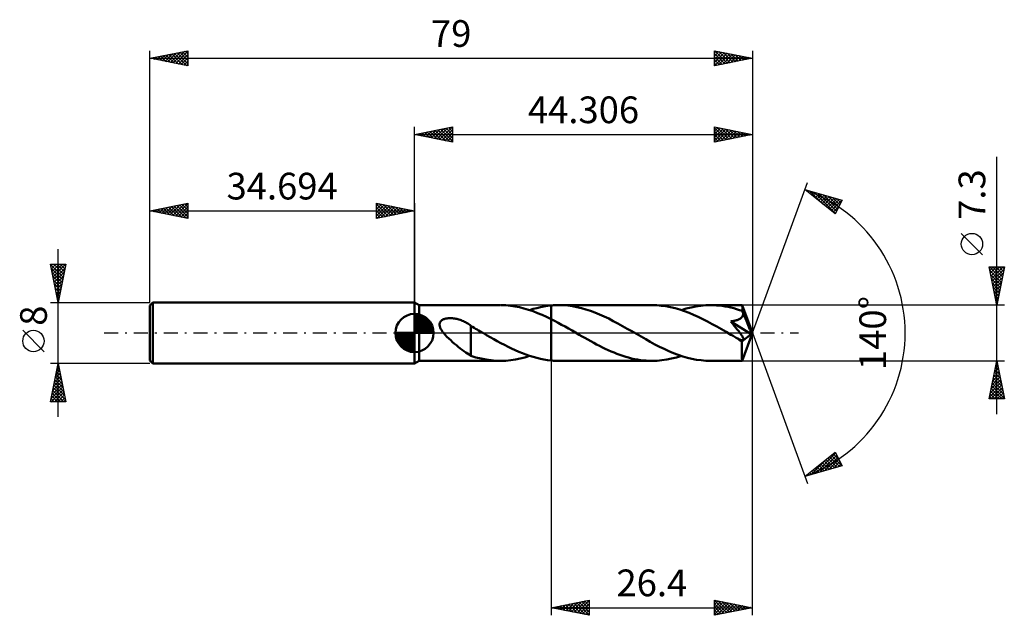
# Model space of a CAD drawing. Units: millimetres. Extents: x -52 to 77, y -37 to 41.
import ezdxf
from ezdxf.enums import TextEntityAlignment as Align

# ---------------------------------------------------------------- set-up
doc = ezdxf.new("R2010")
doc.units = ezdxf.units.MM
doc.header["$LTSCALE"] = 4.6
doc.linetypes.add('LONGDASH_DASH', pattern=[0.85, 0.4, -0.2, 0.05, -0.2])
for name, color, linetype in [('1', 4, 'CONTINUOUS'), ('2', 7, 'CONTINUOUS'), ('4', 2, 'LONGDASH_DASH'), ('CUT', 1, 'CONTINUOUS'), ('NOCUT', 7, 'CONTINUOUS'), ('SK1', 4, 'CONTINUOUS'), ('SK2', 7, 'CONTINUOUS'), ('SK4', 2, 'LONGDASH_DASH')]:
    doc.layers.add(name, color=color, linetype=linetype)
doc.styles.get("Standard").update_dxf_attribs({"font": 'Monospac821 BT'})

msp = doc.modelspace()

# ---------------------------------------------------------------- linework, layer by layer
at = {"layer": '1', "color": 4, "linetype": 'CONTINUOUS', "lineweight": 50}
for p, q in [((0.61, 3.65), (0, 4)), ((0, -4), (0, 4)), ((0.61, 3.65), (11.26, 3.65)), ((0.61, -3.65), (0.61, 3.65)), ((11.97, 3.63), (11.38, 3.65)), ((12.57, 3.57), (11.97, 3.63)), ((13.16, 3.49), (12.57, 3.57)), ((13.76, 3.37), (13.16, 3.49)), ((14.35, 3.22), (13.76, 3.37)), ((14.94, 3.05), (14.35, 3.22)), ((15.54, 2.85), (14.94, 3.05)), ((15.09, 3), (15.56, 3.15)), ((16.14, 2.62), (15.54, 2.85)), ((15.56, 3.15), (16.03, 3.27)), ((16.03, 3.27), (16.5, 3.39)), ((16.73, 2.37), (16.14, 2.62)), ((16.5, 3.39), (16.97, 3.48)), ((16.97, 3.48), (17.44, 3.55)), ((17.44, 3.55), (17.91, 3.6)), ((17.91, 3.6), (18.05, 3.62)), ((17.91, 3.6), (17.91, 3.6)), ((17.91, 3.6), (17.91, 3.6)), ((17.91, 3.6), (17.91, 3.6)), ((17.91, 3.6), (17.91, 3.6)), ((17.91, 3.6), (17.91, 3.6)), ((17.91, -3.6), (17.91, 3.6)), ((18.05, 3.62), (18.2, 3.63)), ((18.2, 3.63), (18.35, 3.64)), ((18.35, 3.64), (18.49, 3.64)), ((18.49, 3.64), (18.64, 3.65)), ((18.64, 3.65), (18.78, 3.65)), ((18.78, 3.65), (18.93, 3.65)), ((19.52, 3.64), (18.93, 3.65)), ((31.14, 3.65), (18.93, 3.65)), ((20.1, 3.59), (19.52, 3.64)), ((20.69, 3.51), (20.1, 3.59)), ((21.29, 3.4), (20.69, 3.51)), ((21.88, 3.26), (21.29, 3.4)), ((22.46, 3.1), (21.88, 3.26)), ((23.05, 2.9), (22.46, 3.1)), ((23.63, 2.68), (23.05, 2.9)), ((24.24, 2.44), (23.63, 2.68)), ((31.75, 3.63), (31.14, 3.65)), ((32.35, 3.58), (31.75, 3.63)), ((32.96, 3.5), (32.35, 3.58)), ((33.56, 3.39), (32.96, 3.5)), ((34.15, 3.24), (33.56, 3.39)), ((34.76, 3.07), (34.15, 3.24)), ((35.37, 2.87), (34.76, 3.07)), ((34.98, 3), (35.62, 3.2)), ((35.98, 2.64), (35.37, 2.87)), ((35.62, 3.2), (36.26, 3.36)), ((36.58, 2.38), (35.98, 2.64)), ((36.26, 3.36), (36.89, 3.48)), ((36.89, 3.48), (37.53, 3.58)), ((37.53, 3.58), (38.17, 3.63)), ((38.17, 3.63), (38.81, 3.65)), ((39.19, 3.64), (38.81, 3.65)), ((42.94, 3.65), (38.81, 3.65)), ((39.57, 3.62), (39.19, 3.64)), ((39.95, 3.59), (39.57, 3.62)), ((40.33, 3.54), (39.95, 3.59)), ((40.72, 3.49), (40.33, 3.54)), ((41.1, 3.42), (40.72, 3.49)), ((41.47, 3.33), (41.1, 3.42)), ((41.85, 3.24), (41.47, 3.33)), ((42.22, 3.13), (41.85, 3.24)), ((42.6, 3.01), (42.22, 3.13)), ((42.98, 2.89), (42.6, 3.01)), ((42.95, 3.65), (42.94, 3.65)), ((42.94, 3.65), (42.94, 3.65)), ((42.95, 3.62), (42.95, 3.65)), ((44.31, 0), (42.95, 3.65)), ((42.95, 3.65), (42.95, 3.65)), ((42.95, 3.65), (42.95, 3.65)), ((42.95, 3.65), (42.95, 3.65)), ((42.95, 3.65), (42.95, 3.65)), ((42.96, 3.58), (42.95, 3.62)), ((42.96, 3.52), (42.96, 3.58)), ((42.97, 3.44), (42.96, 3.52)), ((42.97, 3.35), (42.97, 3.44)), ((42.98, 3.24), (42.97, 3.35)), ((44.31, 0), (42.98, 3.24)), ((42.98, 2.89), (42.98, 3.24)), ((42.98, 2.88), (42.98, 2.89)), ((42.99, 2.87), (42.98, 2.88)), ((42.99, 2.86), (42.99, 2.87)), ((42.99, 2.85), (42.99, 2.86)), ((43, 2.84), (42.99, 2.85)), ((43, 2.83), (43, 2.84)), ((43.01, 2.82), (43, 2.83)), ((43.03, 2.74), (43.01, 2.82)), ((43.51, 1.59), (43.01, 2.82)), ((43.05, 2.66), (43.03, 2.74)), ((43.06, 2.58), (43.05, 2.66)), ((3.29, 1.22), (3.31, 1.31)), ((3.31, 1.31), (3.34, 1.39)), ((3.34, 1.39), (3.39, 1.47)), ((3.39, 1.47), (3.44, 1.54)), ((3.44, 1.54), (3.5, 1.6)), ((3.5, 1.6), (3.57, 1.66)), ((3.57, 1.66), (3.65, 1.71)), ((3.65, 1.71), (3.73, 1.76)), ((3.73, 1.76), (3.82, 1.8)), ((3.82, 1.8), (3.9, 1.83)), ((3.9, 1.83), (3.99, 1.86)), ((3.99, 1.86), (4.09, 1.88)), ((4.09, 1.88), (4.19, 1.9)), ((4.19, 1.9), (4.29, 1.92)), ((4.29, 1.92), (4.4, 1.93)), ((4.4, 1.93), (4.51, 1.94)), ((4.51, 1.94), (4.63, 1.95)), ((4.75, 1.95), (4.63, 1.95)), ((4.87, 1.94), (4.75, 1.95)), ((5, 1.93), (4.87, 1.94)), ((5.13, 1.92), (5, 1.93)), ((5.27, 1.9), (5.13, 1.92)), ((5.4, 1.87), (5.27, 1.9)), ((5.54, 1.84), (5.4, 1.87)), ((5.69, 1.81), (5.54, 1.84)), ((5.83, 1.77), (5.69, 1.81)), ((5.98, 1.72), (5.83, 1.77)), ((6.12, 1.66), (5.98, 1.72)), ((6.26, 1.61), (6.12, 1.66)), ((6.41, 1.54), (6.26, 1.61)), ((6.55, 1.48), (6.41, 1.54)), ((6.69, 1.4), (6.55, 1.48)), ((6.83, 1.33), (6.69, 1.4)), ((6.97, 1.24), (6.83, 1.33)), ((17.31, 2.1), (16.73, 2.37)), ((17.91, 1.82), (17.31, 2.1)), ((18.37, 1.58), (17.91, 1.82)), ((17.91, 1.82), (17.91, 1.82)), ((17.91, 1.82), (17.91, 1.82)), ((17.91, 1.82), (17.91, 1.82)), ((17.91, 1.82), (17.91, 1.82)), ((17.91, 1.82), (17.91, 1.82)), ((17.91, 1.82), (17.91, 1.82)), ((17.91, -3.6), (17.91, 1.82)), ((18.83, 1.34), (18.37, 1.58)), ((19.28, 1.09), (18.83, 1.34)), ((24.84, 2.17), (24.24, 2.44)), ((25.45, 1.88), (24.84, 2.17)), ((26.06, 1.57), (25.45, 1.88)), ((26.67, 1.24), (26.06, 1.57)), ((37.19, 2.11), (36.58, 2.38)), ((37.8, 1.81), (37.19, 2.11)), ((38.41, 1.5), (37.8, 1.81)), ((39.02, 1.17), (38.41, 1.5)), ((41.45, 1.52), (41.55, 1.53)), ((41.54, 1.41), (41.45, 1.52)), ((44.12, -0.15), (41.45, 1.52)), ((41.64, 1.29), (41.54, 1.41)), ((41.55, 1.53), (41.65, 1.55)), ((41.73, 1.18), (41.64, 1.29)), ((41.65, 1.55), (41.75, 1.56)), ((41.75, 1.56), (41.85, 1.58)), ((41.85, 1.58), (41.95, 1.6)), ((41.95, 1.6), (42.04, 1.62)), ((42.04, 1.62), (42.13, 1.65)), ((42.13, 1.65), (42.22, 1.67)), ((42.22, 1.67), (42.31, 1.7)), ((42.31, 1.7), (42.4, 1.73)), ((42.4, 1.73), (42.48, 1.77)), ((42.48, 1.77), (42.56, 1.8)), ((42.56, 1.8), (42.64, 1.85)), ((42.64, 1.85), (42.72, 1.89)), ((42.72, 1.89), (42.78, 1.94)), ((42.78, 1.94), (42.85, 2)), ((42.85, 2), (42.91, 2.06)), ((42.91, 2.06), (42.95, 2.12)), ((42.95, 2.12), (42.99, 2.19)), ((42.99, 2.19), (43.03, 2.27)), ((43.03, 2.27), (43.05, 2.34)), ((43.05, 2.34), (43.06, 2.42)), ((43.06, 2.5), (43.06, 2.58)), ((43.06, 2.42), (43.06, 2.5)), ((43.74, 1.02), (43.51, 1.59)), ((3.28, 1.13), (3.29, 1.22)), ((3.29, 1.04), (3.28, 1.13)), ((3.3, 0.95), (3.29, 1.04)), ((3.32, 0.86), (3.3, 0.95)), ((3.35, 0.77), (3.32, 0.86)), ((3.38, 0.68), (3.35, 0.77)), ((3.42, 0.59), (3.38, 0.68)), ((3.47, 0.5), (3.42, 0.59)), ((3.52, 0.42), (3.47, 0.5)), ((3.57, 0.34), (3.52, 0.42)), ((3.63, 0.26), (3.57, 0.34)), ((3.69, 0.17), (3.63, 0.26)), ((3.75, 0.09), (3.69, 0.17)), ((3.82, 0), (3.75, 0.09)), ((4.03, -0.24), (3.82, 0)), ((7.11, 1.15), (6.97, 1.24)), ((7.25, 1.06), (7.11, 1.15)), ((7.39, 0.96), (7.25, 1.06)), ((7.39, -1.01), (7.39, 0.96)), ((7.59, 0.8), (7.39, 0.91)), ((7.8, 0.68), (7.59, 0.8)), ((8, 0.56), (7.8, 0.68)), ((8.2, 0.45), (8, 0.56)), ((8.41, 0.33), (8.2, 0.45)), ((8.61, 0.21), (8.41, 0.33)), ((8.67, 0.18), (8.61, 0.21)), ((8.73, 0.14), (8.67, 0.18)), ((8.8, 0.11), (8.73, 0.14)), ((8.86, 0.07), (8.8, 0.11)), ((8.92, 0.04), (8.86, 0.07)), ((8.98, 0), (8.92, 0.04)), ((9.45, -0.27), (8.98, 0)), ((19.74, 0.84), (19.28, 1.09)), ((20.2, 0.58), (19.74, 0.84)), ((20.66, 0.31), (20.2, 0.58)), ((21.12, 0.05), (20.66, 0.31)), ((21.58, -0.22), (21.12, 0.05)), ((27.28, 0.91), (26.67, 1.24)), ((27.89, 0.56), (27.28, 0.91)), ((28.49, 0.22), (27.89, 0.56)), ((29.1, -0.13), (28.49, 0.22)), ((39.63, 0.83), (39.02, 1.17)), ((40.24, 0.49), (39.63, 0.83)), ((40.85, 0.14), (40.24, 0.49)), ((41.46, -0.22), (40.85, 0.14)), ((41.82, 1.07), (41.73, 1.18)), ((41.91, 0.96), (41.82, 1.07)), ((42, 0.85), (41.91, 0.96)), ((42.09, 0.74), (42, 0.85)), ((42.18, 0.63), (42.09, 0.74)), ((42.27, 0.52), (42.18, 0.63)), ((42.35, 0.42), (42.27, 0.52)), ((42.43, 0.31), (42.35, 0.42)), ((42.5, 0.22), (42.43, 0.31)), ((42.58, 0.12), (42.5, 0.22)), ((42.65, 0.03), (42.58, 0.12)), ((42.71, -0.06), (42.65, 0.03)), ((42.95, -3.65), (44.31, 0)), ((43.88, 0.69), (43.74, 1.02)), ((43.96, 0.47), (43.88, 0.69)), ((44.02, 0.31), (43.96, 0.47)), ((44.05, 0.18), (44.02, 0.31)), ((44.08, 0.08), (44.05, 0.18)), ((44.08, 0.04), (44.07, 0.08)), ((44.31, 0), (44.07, 0.08)), ((44.08, 0.08), (44.07, 0.08)), ((44.31, 0), (44.08, 0.08)), ((44.09, 0.01), (44.08, 0.04)), ((44.1, -0.03), (44.09, 0.01)), ((4.26, -0.49), (4.03, -0.24)), ((4.5, -0.72), (4.26, -0.49)), ((4.75, -0.95), (4.5, -0.72)), ((5, -1.18), (4.75, -0.95)), ((5.24, -1.4), (5, -1.18)), ((7.39, -1), (7.39, -1)), ((7.39, -1.01), (7.39, -1)), ((7.39, -1), (7.39, -1)), ((7.39, -2.98), (7.39, -1)), ((7.39, -1.01), (7.39, -1.01)), ((7.39, -1.01), (7.39, -1.01)), ((7.39, -1.01), (7.39, -1.01)), ((9.92, -0.54), (9.45, -0.27)), ((10.39, -0.8), (9.92, -0.54)), ((10.85, -1.06), (10.39, -0.8)), ((11.32, -1.32), (10.85, -1.06)), ((21.96, -0.44), (21.58, -0.22)), ((22.34, -0.65), (21.96, -0.44)), ((22.72, -0.87), (22.34, -0.65)), ((23.1, -1.08), (22.72, -0.87)), ((23.49, -1.29), (23.1, -1.08)), ((23.87, -1.49), (23.49, -1.29)), ((29.71, -0.48), (29.1, -0.13)), ((30.31, -0.83), (29.71, -0.48)), ((30.91, -1.16), (30.31, -0.83)), ((31.52, -1.49), (30.91, -1.16)), ((41.61, -0.3), (41.46, -0.22)), ((41.75, -0.38), (41.61, -0.3)), ((41.89, -0.46), (41.75, -0.38)), ((42.03, -0.54), (41.89, -0.46)), ((42.18, -0.63), (42.03, -0.54)), ((42.32, -0.71), (42.18, -0.63)), ((42.39, -0.74), (42.32, -0.71)), ((42.46, -0.78), (42.39, -0.74)), ((42.53, -0.81), (42.46, -0.78)), ((42.59, -0.84), (42.53, -0.81)), ((42.66, -0.87), (42.59, -0.84)), ((42.72, -0.89), (42.66, -0.87)), ((42.77, -0.15), (42.71, -0.06)), ((42.79, -0.92), (42.72, -0.89)), ((42.83, -0.23), (42.77, -0.15)), ((42.85, -0.93), (42.79, -0.92)), ((42.88, -0.3), (42.83, -0.23)), ((42.91, -0.95), (42.85, -0.93)), ((42.93, -0.38), (42.88, -0.3)), ((42.91, -1.13), (44.12, -0.15)), ((42.96, -0.96), (42.91, -0.95)), ((42.91, -1.35), (42.91, -1.13)), ((42.97, -0.44), (42.93, -0.38)), ((43.02, -0.96), (42.96, -0.96)), ((43.01, -0.51), (42.97, -0.44)), ((43.04, -0.57), (43.01, -0.51)), ((43.02, -0.96), (43.06, -0.95)), ((43.07, -0.62), (43.04, -0.57)), ((43.06, -0.95), (43.1, -0.94)), ((43.09, -0.68), (43.07, -0.62)), ((43.11, -0.73), (43.09, -0.68)), ((43.1, -0.94), (43.12, -0.91)), ((43.13, -0.79), (43.11, -0.73)), ((43.12, -0.91), (43.13, -0.88)), ((43.14, -0.83), (43.13, -0.79)), ((43.13, -0.88), (43.14, -0.83)), ((44.11, -0.06), (44.1, -0.03)), ((44.11, -0.09), (44.11, -0.06)), ((44.11, -0.12), (44.11, -0.09)), ((44.12, -0.15), (44.11, -0.12)), ((5.49, -1.61), (5.24, -1.4)), ((5.74, -1.82), (5.49, -1.61)), ((5.99, -2.02), (5.74, -1.82)), ((6.23, -2.21), (5.99, -2.02)), ((6.47, -2.39), (6.23, -2.21)), ((6.71, -2.55), (6.47, -2.39)), ((6.94, -2.7), (6.71, -2.55)), ((11.79, -1.57), (11.32, -1.32)), ((12.26, -1.81), (11.79, -1.57)), ((12.73, -2.04), (12.26, -1.81)), ((13.2, -2.26), (12.73, -2.04)), ((13.67, -2.46), (13.2, -2.26)), ((14.14, -2.66), (13.67, -2.46)), ((24.25, -1.69), (23.87, -1.49)), ((24.63, -1.88), (24.25, -1.69)), ((25.01, -2.07), (24.63, -1.88)), ((25.39, -2.24), (25.01, -2.07)), ((25.77, -2.41), (25.39, -2.24)), ((26.15, -2.57), (25.77, -2.41)), ((26.53, -2.72), (26.15, -2.57)), ((32.13, -1.8), (31.52, -1.49)), ((32.74, -2.09), (32.13, -1.8)), ((33.34, -2.37), (32.74, -2.09)), ((33.95, -2.63), (33.34, -2.37)), ((42.9, -1.57), (42.91, -1.35)), ((42.9, -1.78), (42.9, -1.57)), ((42.91, -1.98), (42.9, -1.78)), ((42.91, -2.18), (42.91, -1.98)), ((42.91, -2.37), (42.91, -2.18)), ((42.91, -2.55), (42.91, -2.37)), ((42.91, -2.72), (42.91, -2.55)), ((0, -4), (0.61, -3.65)), ((0.61, -3.65), (11.26, -3.65)), ((7.16, -2.84), (6.94, -2.7)), ((7.39, -2.96), (7.16, -2.84)), ((8.06, -3.19), (7.39, -2.98)), ((8.73, -3.36), (8.06, -3.19)), ((9.39, -3.49), (8.73, -3.36)), ((10.05, -3.58), (9.39, -3.49)), ((10.71, -3.64), (10.05, -3.58)), ((11.37, -3.65), (10.71, -3.64)), ((11.37, -3.65), (11.99, -3.63)), ((11.99, -3.63), (12.61, -3.57)), ((12.61, -3.57), (13.23, -3.47)), ((13.23, -3.47), (13.85, -3.35)), ((13.85, -3.35), (14.47, -3.19)), ((14.61, -2.84), (14.14, -2.66)), ((14.47, -3.19), (15.09, -3)), ((15.08, -3), (14.61, -2.84)), ((15.55, -3.14), (15.08, -3)), ((16.02, -3.27), (15.55, -3.14)), ((16.5, -3.38), (16.02, -3.27)), ((16.97, -3.48), (16.5, -3.38)), ((17.43, -3.55), (16.97, -3.48)), ((17.91, -3.6), (17.43, -3.55)), ((17.91, -3.6), (17.91, -3.6)), ((17.91, -3.6), (17.91, -3.6)), ((17.91, -3.6), (17.91, -3.6)), ((17.91, -3.6), (17.91, -3.6)), ((17.91, -3.6), (17.91, -3.6)), ((18.05, -3.62), (17.91, -3.6)), ((18.2, -3.63), (18.05, -3.62)), ((18.34, -3.64), (18.2, -3.63)), ((18.49, -3.64), (18.34, -3.64)), ((18.64, -3.65), (18.49, -3.64)), ((18.78, -3.65), (18.64, -3.65)), ((18.93, -3.65), (18.78, -3.65)), ((18.93, -3.65), (31.14, -3.65)), ((26.91, -2.86), (26.53, -2.72)), ((27.3, -3), (26.91, -2.86)), ((27.69, -3.12), (27.3, -3)), ((28.07, -3.23), (27.69, -3.12)), ((28.45, -3.33), (28.07, -3.23)), ((28.83, -3.41), (28.45, -3.33)), ((29.22, -3.48), (28.83, -3.41)), ((29.61, -3.54), (29.22, -3.48)), ((29.99, -3.59), (29.61, -3.54)), ((30.38, -3.62), (29.99, -3.59)), ((30.76, -3.64), (30.38, -3.62)), ((31.14, -3.65), (30.76, -3.64)), ((31.14, -3.65), (31.79, -3.63)), ((31.79, -3.63), (32.43, -3.58)), ((32.43, -3.58), (33.07, -3.48)), ((33.07, -3.48), (33.7, -3.36)), ((33.7, -3.36), (34.34, -3.19)), ((34.55, -2.86), (33.95, -2.63)), ((34.34, -3.19), (34.98, -3)), ((35.16, -3.06), (34.55, -2.86)), ((35.77, -3.24), (35.16, -3.06)), ((36.37, -3.38), (35.77, -3.24)), ((36.98, -3.5), (36.37, -3.38)), ((37.59, -3.58), (36.98, -3.5)), ((38.2, -3.63), (37.59, -3.58)), ((38.81, -3.65), (38.2, -3.63)), ((38.81, -3.65), (42.94, -3.65)), ((42.91, -2.88), (42.91, -2.72)), ((42.91, -3.02), (42.91, -2.88)), ((42.92, -3.15), (42.91, -3.02)), ((42.92, -3.27), (42.92, -3.15)), ((42.92, -3.37), (42.92, -3.27)), ((42.93, -3.45), (42.92, -3.37)), ((42.93, -3.52), (42.93, -3.45)), ((42.93, -3.58), (42.93, -3.52)), ((42.94, -3.62), (42.93, -3.58)), ((42.94, -3.64), (42.94, -3.62)), ((42.94, -3.65), (42.94, -3.64)), ((42.94, -3.65), (42.94, -3.65)), ((42.94, -3.65), (42.95, -3.65)), ((42.95, -3.65), (42.95, -3.65)), ((42.95, -3.65), (42.95, -3.65)), ((42.95, -3.65), (42.95, -3.65)), ((42.95, -3.65), (42.95, -3.65))]:
    msp.add_line(p, q, dxfattribs=at)
msp.add_ellipse((44.31, 0), major_axis=(-5.16, 3.36), ratio=0.278612, start_param=1.361395, end_param=1.479759, dxfattribs=at)
at = {"layer": '2', "color": 7, "linetype": 'CONTINUOUS', "lineweight": 25}
for p, q in [((0, 4), (0, 27)), ((0, 26), (5, 27)), ((0, 26), (44.31, 26)), ((5, 25), (0, 26)), ((0.1, 25.98), (0.15, 26.03)), ((0.25, 26.05), (0.38, 25.92)), ((0.45, 25.91), (0.68, 26.14)), ((0.61, 26.12), (0.91, 25.82)), ((0.81, 25.84), (1.21, 26.24)), ((0.96, 26.19), (1.44, 25.71)), ((1.16, 25.77), (1.74, 26.35)), ((1.31, 26.26), (1.97, 25.61)), ((1.51, 25.7), (2.27, 26.45)), ((1.67, 26.33), (2.5, 25.5)), ((1.87, 25.63), (2.8, 26.56)), ((2.02, 26.4), (3.03, 25.39)), ((2.22, 25.56), (3.33, 26.67)), ((2.37, 26.47), (3.56, 25.29)), ((2.57, 25.49), (3.86, 26.77)), ((2.73, 26.55), (4.09, 25.18)), ((2.93, 25.41), (4.39, 26.88)), ((3.08, 26.62), (4.62, 25.08)), ((3.28, 25.34), (4.92, 26.98)), ((3.44, 26.69), (5, 25.12)), ((3.64, 25.27), (5, 26.64)), ((3.79, 26.76), (5, 25.55)), ((3.99, 25.2), (5, 26.21)), ((4.14, 26.83), (5, 25.97)), ((4.5, 26.9), (5, 26.4)), ((4.85, 26.97), (5, 26.82)), ((5, 27), (5, 25)), ((39.31, 25), (39.31, 27)), ((39.31, 27), (44.31, 26)), ((39.31, 26.89), (39.39, 26.98)), ((39.31, 26.47), (39.75, 26.91)), ((39.31, 26.88), (40.87, 25.31)), ((39.31, 26.05), (40.1, 26.84)), ((39.31, 25.62), (40.46, 26.77)), ((39.31, 25.2), (40.81, 26.7)), ((39.31, 26.45), (40.52, 25.24)), ((39.31, 26.03), (40.16, 25.17)), ((44.31, 26), (39.31, 25)), ((39.59, 25.06), (41.16, 26.63)), ((39.69, 26.92), (41.23, 25.38)), ((40.12, 25.16), (41.52, 26.56)), ((40.22, 26.82), (41.58, 25.45)), ((40.65, 25.27), (41.87, 26.49)), ((40.75, 26.71), (41.93, 25.53)), ((41.18, 25.38), (42.22, 26.42)), ((41.28, 26.61), (42.29, 25.6)), ((41.71, 25.48), (42.58, 26.35)), ((41.81, 26.5), (42.64, 25.67)), ((42.24, 25.59), (42.93, 26.28)), ((42.34, 26.39), (42.99, 25.74)), ((42.77, 25.69), (43.28, 26.2)), ((42.87, 26.29), (43.35, 25.81)), ((43.3, 25.8), (43.64, 26.13)), ((43.4, 26.18), (43.7, 25.88)), ((43.83, 25.91), (43.99, 26.06)), ((43.93, 26.08), (44.05, 25.95)), ((44.31, 27), (44.31, 0)), ((4.34, 25.13), (5, 25.79)), ((4.7, 25.06), (5, 25.36)), ((39.31, 25.61), (39.81, 25.1)), ((39.31, 25.18), (39.46, 25.03)), ((76.31, -10.65), (76.31, 23.07)), ((44.31, 0), (51.49, 19.73)), ((51.15, 18.79), (56.05, 17.4)), ((55.14, 15.62), (51.15, 18.79)), ((51.23, 18.77), (51.46, 18.55)), ((51.32, 18.66), (51.38, 18.73)), ((51.55, 18.47), (51.71, 18.63)), ((51.79, 18.28), (52.04, 18.54)), ((51.83, 18.6), (53.53, 16.9)), ((52.02, 18.1), (52.37, 18.44)), ((52.26, 17.91), (52.7, 18.35)), ((52.42, 18.43), (55.17, 15.68)), ((52.5, 17.72), (53.03, 18.26)), ((52.73, 17.53), (53.37, 18.16)), ((52.97, 17.34), (53.7, 18.07)), ((53.01, 18.26), (55.31, 15.96)), ((53.61, 18.09), (55.46, 16.24)), ((53.21, 17.16), (54.03, 17.98)), ((53.44, 16.97), (54.36, 17.88)), ((53.68, 16.78), (54.69, 17.79)), ((53.92, 16.59), (55.02, 17.69)), ((54.15, 16.4), (55.35, 17.6)), ((54.2, 17.93), (55.6, 16.52)), ((54.39, 16.22), (55.68, 17.51)), ((54.62, 16.03), (56.01, 17.41)), ((54.79, 17.76), (55.75, 16.8)), ((56.05, 17.4), (55.14, 15.62)), ((55.38, 17.59), (55.89, 17.08)), ((55.98, 17.42), (56.03, 17.36)), ((54.86, 15.84), (55.66, 16.64)), ((55.1, 15.65), (55.21, 15.77)), ((74.46, 10.26), (71.66, 13.06)), ((76.31, 3.65), (75.31, 8.65)), ((75.31, 8.65), (77.31, 8.65)), ((75.33, 8.52), (75.46, 8.65)), ((75.35, 8.65), (76.98, 7.02)), ((75.4, 8.17), (75.88, 8.65)), ((75.4, 8.18), (76.91, 6.67)), ((75.47, 7.82), (76.3, 8.65)), ((75.54, 7.46), (76.73, 8.65)), ((75.61, 7.11), (77.15, 8.65)), ((75.68, 6.76), (77.24, 8.31)), ((75.76, 6.4), (77.13, 7.78)), ((75.78, 8.65), (77.05, 7.38)), ((76.2, 8.65), (77.12, 7.73)), ((77.31, 8.65), (76.31, 3.65)), ((76.63, 8.65), (77.19, 8.08)), ((77.05, 8.65), (77.26, 8.44)), ((75.51, 7.65), (76.84, 6.32)), ((75.61, 7.12), (76.77, 5.96)), ((75.72, 6.59), (76.7, 5.61)), ((75.83, 6.05), (77.03, 7.25)), ((75.9, 5.7), (76.92, 6.72)), ((75.82, 6.06), (76.63, 5.26)), ((75.93, 5.53), (76.56, 4.9)), ((75.97, 5.34), (76.81, 6.19)), ((76.04, 4.99), (76.71, 5.66)), ((76.04, 5), (76.49, 4.55)), ((76.11, 4.64), (76.6, 5.13)), ((76.14, 4.47), (76.42, 4.2)), ((76.18, 4.28), (76.5, 4.6)), ((76.25, 3.93), (76.39, 4.07)), ((76.25, 3.94), (76.34, 3.84)), ((77.31, 3.65), (42.98, 3.65)), ((44.31, -37), (44.31, 0)), ((44.31, 0), (51.49, -19.73)), ((17.91, -3.65), (17.91, -37)), ((42.98, -3.65), (77.31, -3.65)), ((75.31, -8.65), (76.31, -3.65)), ((76.29, -3.74), (76.33, -3.78)), ((76.31, -3.65), (77.31, -8.65)), ((75.88, -5.77), (76.59, -5.06)), ((75.99, -5.24), (76.52, -4.71)), ((76.01, -5.15), (76.76, -5.9)), ((76.08, -4.8), (76.65, -5.37)), ((76.1, -4.7), (76.45, -4.35)), ((76.15, -4.45), (76.54, -4.84)), ((76.2, -4.17), (76.38, -4)), ((76.22, -4.09), (76.44, -4.31)), ((75.56, -7.36), (76.8, -6.12)), ((75.67, -6.83), (76.73, -5.77)), ((75.78, -6.3), (76.66, -5.41)), ((75.79, -6.21), (77.08, -7.5)), ((75.86, -5.86), (76.97, -6.97)), ((75.93, -5.51), (76.86, -6.44)), ((75.35, -8.42), (76.94, -6.83)), ((75.46, -7.89), (76.87, -6.47)), ((75.51, -7.63), (76.53, -8.65)), ((75.54, -8.65), (77.01, -7.18)), ((75.58, -7.27), (76.96, -8.65)), ((75.65, -6.92), (77.29, -8.56)), ((75.72, -6.57), (77.18, -8.03)), ((75.97, -8.65), (77.08, -7.54)), ((77.31, -8.65), (75.31, -8.65)), ((75.37, -8.34), (75.68, -8.65)), ((75.44, -7.98), (76.11, -8.65)), ((76.39, -8.65), (77.15, -7.89)), ((76.82, -8.65), (77.22, -8.24)), ((77.24, -8.65), (77.3, -8.6)), ((51.15, -18.79), (55.14, -15.62)), ((51.95, -18.57), (53.94, -16.57)), ((52.54, -18.4), (55.2, -15.74)), ((53.13, -18.23), (55.34, -16.02)), ((53.69, -16.77), (54.7, -17.78)), ((53.73, -18.06), (55.49, -16.3)), ((53.92, -16.59), (55.03, -17.69)), ((54.16, -16.4), (55.36, -17.6)), ((54.32, -17.89), (55.63, -16.58)), ((54.39, -16.21), (55.69, -17.5)), ((54.63, -16.02), (56.02, -17.41)), ((54.87, -15.84), (55.65, -16.62)), ((55.1, -15.65), (55.2, -15.74)), ((55.14, -15.62), (56.05, -17.4)), ((56.05, -17.4), (51.15, -18.79)), ((52.27, -17.9), (52.71, -18.35)), ((52.5, -17.71), (53.04, -18.25)), ((52.74, -17.53), (53.37, -18.16)), ((52.98, -17.34), (53.7, -18.07)), ((53.21, -17.15), (54.04, -17.97)), ((53.45, -16.96), (54.37, -17.88)), ((54.91, -17.72), (55.77, -16.86)), ((55.5, -17.55), (55.92, -17.14)), ((51.32, -18.65), (51.39, -18.72)), ((51.35, -18.73), (51.87, -18.22)), ((51.56, -18.47), (51.72, -18.63)), ((51.79, -18.28), (52.05, -18.54)), ((52.03, -18.09), (52.38, -18.44)), ((17.91, -36), (22.91, -35)), ((17.91, -36), (44.31, -36)), ((22.91, -37), (17.91, -36)), ((18.04, -35.97), (18.11, -36.04)), ((18.11, -36.04), (18.22, -35.94)), ((18.4, -35.9), (18.64, -36.15)), ((18.47, -36.11), (18.75, -35.83)), ((18.75, -35.83), (19.17, -36.25)), ((18.82, -36.18), (19.28, -35.73)), ((19.11, -35.76), (19.7, -36.36)), ((19.17, -36.25), (19.81, -35.62)), ((19.46, -35.69), (20.23, -36.47)), ((19.53, -36.32), (20.34, -35.51)), ((19.81, -35.62), (20.77, -36.57)), ((19.88, -36.4), (20.87, -35.41)), ((20.17, -35.55), (21.3, -36.68)), ((20.24, -36.47), (21.4, -35.3)), ((20.52, -35.48), (21.83, -36.78)), ((20.59, -36.54), (21.93, -35.2)), ((20.87, -35.41), (22.36, -36.89)), ((20.94, -36.61), (22.46, -35.09)), ((21.23, -35.34), (22.89, -37)), ((21.3, -36.68), (22.91, -35.07)), ((21.58, -35.27), (22.91, -36.59)), ((21.65, -36.75), (22.91, -35.49)), ((21.93, -35.19), (22.91, -36.17)), ((22, -36.82), (22.91, -35.92)), ((22.29, -35.12), (22.91, -35.74)), ((22.64, -35.05), (22.91, -35.32)), ((22.91, -35), (22.91, -37)), ((39.31, -37), (39.31, -35)), ((39.31, -35), (44.31, -36)), ((39.31, -35.16), (39.44, -35.03)), ((39.31, -35.06), (40.92, -36.68)), ((39.31, -35.59), (39.8, -35.1)), ((39.31, -36.01), (40.15, -35.17)), ((39.31, -36.44), (40.5, -35.24)), ((39.31, -36.86), (40.86, -35.31)), ((39.31, -35.49), (40.57, -36.75)), ((39.31, -35.91), (40.21, -36.82)), ((44.31, -36), (39.31, -37)), ((39.66, -36.93), (41.21, -35.38)), ((39.76, -35.09), (41.27, -36.61)), ((40.19, -36.82), (41.56, -35.45)), ((40.29, -35.2), (41.63, -36.54)), ((40.72, -36.72), (41.92, -35.52)), ((40.82, -35.3), (41.98, -36.47)), ((41.25, -36.61), (42.27, -35.59)), ((41.35, -35.41), (42.33, -36.39)), ((41.78, -36.5), (42.62, -35.66)), ((41.88, -35.51), (42.69, -36.32)), ((42.31, -36.4), (42.98, -35.73)), ((42.41, -35.62), (43.04, -36.25)), ((42.84, -36.29), (43.33, -35.81)), ((42.94, -35.73), (43.39, -36.18)), ((43.37, -36.19), (43.69, -35.88)), ((43.47, -35.83), (43.75, -36.11)), ((43.9, -36.08), (44.04, -35.95)), ((44, -35.94), (44.1, -36.04)), ((22.36, -36.89), (22.91, -36.34)), ((22.71, -36.96), (22.91, -36.77)), ((39.31, -36.34), (39.86, -36.89)), ((39.31, -36.76), (39.51, -36.96))]:
    msp.add_line(p, q, dxfattribs=at)
msp.add_circle((73.06, 11.66), 1.4, dxfattribs=at)
msp.add_arc((44.31, 0), 20, 290, 70, dxfattribs=at)
at = {"layer": '4', "color": 2, "linetype": 'LONGDASH_DASH', "lineweight": 25}
msp.add_line((0, 0), (44.31, 0), dxfattribs=at)
at = {"layer": 'CUT', "color": 1, "linetype": 'CONTINUOUS', "lineweight": 25}
for p, q in [((42.98, 3.65), (17.91, 3.65)), ((17.91, 3.65), (17.91, 0)), ((44.31, 0), (42.98, 3.65)), ((17.91, 0), (44.31, 0))]:
    msp.add_line(p, q, dxfattribs=at)
at = {"layer": 'NOCUT', "color": 7, "linetype": 'CONTINUOUS', "lineweight": 25}
for p, q in [((0.61, 3.65), (0, 4)), ((0, 4), (0, 0)), ((17.91, 3.65), (0.61, 3.65)), ((17.91, 0), (17.91, 3.65)), ((17.91, 3.65), (17.91, 3.65)), ((17.91, 3.65), (17.91, 0)), ((17.91, 3.65), (17.91, 0)), ((0, 0), (17.91, 0))]:
    msp.add_line(p, q, dxfattribs=at)
at = {"layer": 'SK1', "color": 4, "linetype": 'CONTINUOUS', "lineweight": 50}
for p, q in [((-34.29, 4), (-34.69, 3.6)), ((0, 4), (-34.29, 4)), ((-34.29, 4), (-34.29, -4)), ((-34.69, 3.6), (-34.69, -3.6)), ((0, 0), (0, 2.5)), ((0, 2.44), (0.06, 2.5)), ((0, 2.08), (0.39, 2.47)), ((0, 2.44), (2.44, 0)), ((0, 1.73), (0.68, 2.41)), ((0, 1.37), (0.94, 2.32)), ((0, 1.02), (1.18, 2.2)), ((0, 2.08), (2.08, 0)), ((0, 0.67), (1.4, 2.07)), ((0, 0.31), (1.6, 1.92)), ((0, 1.73), (1.73, 0)), ((0, 1.37), (1.37, 0)), ((0.04, 0), (1.79, 1.75)), ((0.31, 2.48), (2.48, 0.31)), ((0.39, 0), (1.95, 1.56)), ((0.75, 0), (2.1, 1.35)), ((0.76, 2.38), (2.38, 0.76)), ((1.49, 2.01), (2.01, 1.49)), ((0, 0), (-2.5, 0)), ((-2.5, -0.06), (-2.44, 0)), ((-2.47, -0.39), (-2.08, 0)), ((-2.41, -0.68), (-1.73, 0)), ((-2.32, -0.94), (-1.37, 0)), ((-2.2, -1.18), (-1.02, 0)), ((-2.16, 0), (0, -2.16)), ((-2.07, -1.4), (-0.67, 0)), ((-1.92, -1.6), (-0.31, 0)), ((-1.81, 0), (0, -1.81)), ((-1.45, 0), (0, -1.45)), ((-1.1, 0), (0, -1.1)), ((-0.75, 0), (0, -0.75)), ((-0.39, 0), (0, -0.39)), ((-0.04, 0), (0, -0.04)), ((0, 1.02), (1.02, 0)), ((0, 0.67), (0.67, 0)), ((0, 0.31), (0.31, 0)), ((0, 0), (2.5, 0)), ((0, -2.5), (0, 0)), ((1.1, 0), (2.23, 1.13)), ((1.45, 0), (2.34, 0.88)), ((1.81, 0), (2.42, 0.62)), ((2.16, 0), (2.48, 0.32)), ((-2.5, -0.02), (-0.02, -2.5)), ((-2.47, -0.4), (-0.4, -2.47)), ((-2.34, -0.88), (-0.88, -2.34)), ((-1.75, -1.79), (0, -0.04)), ((-1.56, -1.95), (0, -0.39)), ((-1.35, -2.1), (0, -0.75)), ((-1.13, -2.23), (0, -1.1)), ((-0.88, -2.34), (0, -1.45)), ((-0.62, -2.42), (0, -1.81)), ((-0.32, -2.48), (0, -2.16)), ((-34.69, -3.6), (-34.29, -4)), ((-34.29, -4), (0, -4))]:
    msp.add_line(p, q, dxfattribs=at)
for start, end in [(90, 180), (0, 90), (180, 270), (270, 0)]:
    msp.add_arc((0, 0), 2.5, start, end, dxfattribs=at)
at = {"layer": 'SK2', "color": 7, "linetype": 'CONTINUOUS', "lineweight": 25}
for p, q in [((-34.69, 8), (-34.69, 37)), ((-34.69, 36), (-29.69, 37)), ((-34.12, 35.88), (-33.83, 36.17)), ((-33.95, 36.15), (-33.57, 35.78)), ((-33.77, 35.81), (-33.3, 36.28)), ((-33.59, 36.22), (-33.04, 35.67)), ((-33.41, 35.74), (-32.77, 36.38)), ((-33.24, 36.29), (-32.51, 35.56)), ((-33.06, 35.67), (-32.24, 36.49)), ((-32.88, 36.36), (-31.98, 35.46)), ((-32.7, 35.6), (-31.71, 36.6)), ((-32.53, 36.43), (-31.45, 35.35)), ((-32.35, 35.53), (-31.18, 36.7)), ((-32.18, 36.5), (-30.92, 35.25)), ((-32, 35.46), (-30.65, 36.81)), ((-31.82, 36.57), (-30.39, 35.14)), ((-31.64, 35.39), (-30.12, 36.92)), ((-31.47, 36.64), (-29.86, 35.03)), ((-31.29, 35.32), (-29.69, 36.92)), ((-31.12, 36.72), (-29.69, 35.29)), ((-30.94, 35.25), (-29.69, 36.49)), ((-30.76, 36.79), (-29.69, 35.72)), ((-30.41, 36.86), (-29.69, 36.14)), ((-30.06, 36.93), (-29.69, 36.57)), ((-29.7, 37), (-29.69, 36.99)), ((-29.69, 37), (-29.69, 35)), ((39.31, 35), (39.31, 37)), ((39.31, 37), (44.31, 36)), ((39.31, 36.71), (39.55, 36.95)), ((39.31, 36.29), (39.9, 36.88)), ((39.31, 35.86), (40.25, 36.81)), ((39.31, 35.44), (40.61, 36.74)), ((39.31, 35.01), (40.96, 36.67)), ((39.31, 36.64), (40.67, 35.27)), ((39.31, 36.21), (40.32, 35.2)), ((39.38, 36.98), (41.02, 35.34)), ((39.82, 35.1), (41.31, 36.6)), ((39.91, 36.88), (41.38, 35.41)), ((40.35, 35.21), (41.67, 36.53)), ((40.44, 36.77), (41.73, 35.49)), ((40.88, 35.31), (42.02, 36.46)), ((40.97, 36.67), (42.08, 35.56)), ((41.41, 35.42), (42.37, 36.39)), ((41.5, 36.56), (42.44, 35.63)), ((41.94, 35.53), (42.73, 36.32)), ((42.03, 36.45), (42.79, 35.7)), ((42.47, 35.63), (43.08, 36.24)), ((42.56, 36.35), (43.15, 35.77)), ((43, 35.74), (43.44, 36.17)), ((43.1, 36.24), (43.5, 35.84)), ((43.63, 36.14), (43.85, 35.91)), ((44.31, 37), (44.31, 0)), ((-34.69, 36), (44.31, 36)), ((-29.69, 35), (-34.69, 36)), ((-34.65, 36.01), (-34.63, 35.99)), ((-34.47, 35.96), (-34.36, 36.07)), ((-34.3, 36.08), (-34.1, 35.88)), ((-30.58, 35.18), (-29.69, 36.07)), ((-30.23, 35.11), (-29.69, 35.64)), ((-29.88, 35.04), (-29.69, 35.22)), ((44.31, 36), (39.31, 35)), ((39.31, 35.79), (39.96, 35.13)), ((39.31, 35.36), (39.61, 35.06)), ((43.53, 35.84), (43.79, 36.1)), ((44.06, 35.95), (44.14, 36.03)), ((44.16, 36.03), (44.21, 35.98)), ((-34.69, 4), (-34.69, 17)), ((-34.69, 16), (-29.69, 17)), ((-32.05, 15.47), (-30.72, 16.79)), ((-31.69, 15.4), (-30.19, 16.9)), ((-31.34, 15.33), (-29.69, 16.98)), ((-30.46, 16.85), (-29.69, 16.08)), ((-30.11, 16.92), (-29.69, 16.51)), ((-29.75, 16.99), (-29.69, 16.93)), ((-29.69, 17), (-29.69, 15)), ((-5, 15), (-5, 17)), ((-5, 17), (0, 16)), ((-5, 16.64), (-4.7, 16.94)), ((-5, 16.88), (-3.43, 15.31)), ((-5, 16.21), (-4.34, 16.87)), ((-5, 15.79), (-3.99, 16.8)), ((-4.62, 16.92), (-3.08, 15.38)), ((-4.09, 16.82), (-2.73, 15.45)), ((0, 17), (0, 4)), ((-34.69, 16), (0, 16)), ((-29.69, 15), (-34.69, 16)), ((-34.52, 15.97), (-34.44, 16.05)), ((-34.35, 16.07), (-34.18, 15.9)), ((-34.17, 15.89), (-33.91, 16.16)), ((-33.99, 16.14), (-33.65, 15.79)), ((-33.81, 15.82), (-33.38, 16.26)), ((-33.64, 16.21), (-33.12, 15.68)), ((-33.46, 15.75), (-32.84, 16.37)), ((-33.29, 16.28), (-32.58, 15.58)), ((-33.11, 15.68), (-32.31, 16.48)), ((-32.93, 16.35), (-32.05, 15.47)), ((-32.75, 15.61), (-31.78, 16.58)), ((-32.58, 16.42), (-31.52, 15.37)), ((-32.4, 15.54), (-31.25, 16.69)), ((-32.23, 16.49), (-30.99, 15.26)), ((-31.87, 16.56), (-30.46, 15.15)), ((-31.52, 16.63), (-29.93, 15.05)), ((-31.17, 16.71), (-29.69, 15.23)), ((-30.99, 15.26), (-29.69, 16.55)), ((-30.81, 16.78), (-29.69, 15.66)), ((-30.63, 15.19), (-29.69, 16.13)), ((-30.28, 15.12), (-29.69, 15.7)), ((-5, 15.36), (-3.64, 16.73)), ((-5, 16.46), (-3.79, 15.24)), ((-5, 16.03), (-4.14, 15.17)), ((0, 16), (-5, 15)), ((-5, 15.61), (-4.49, 15.1)), ((-4.93, 15.01), (-3.28, 16.66)), ((-4.4, 15.12), (-2.93, 16.59)), ((-3.86, 15.23), (-2.58, 16.52)), ((-3.56, 16.71), (-2.37, 15.53)), ((-3.33, 15.33), (-2.22, 16.44)), ((-3.03, 16.61), (-2.02, 15.6)), ((-2.8, 15.44), (-1.87, 16.37)), ((-2.5, 16.5), (-1.67, 15.67)), ((-2.27, 15.55), (-1.52, 16.3)), ((-1.97, 16.39), (-1.31, 15.74)), ((-1.74, 15.65), (-1.16, 16.23)), ((-1.44, 16.29), (-0.96, 15.81)), ((-1.21, 15.76), (-0.81, 16.16)), ((-0.91, 16.18), (-0.61, 15.88)), ((-0.68, 15.86), (-0.46, 16.09)), ((-0.38, 16.08), (-0.25, 15.95)), ((-0.15, 15.97), (-0.1, 16.02)), ((-29.93, 15.05), (-29.69, 15.28)), ((-5, 15.18), (-4.85, 15.03)), ((-46.69, -11), (-46.69, 11)), ((-46.69, 4), (-47.69, 9)), ((-47.69, 9), (-45.69, 9)), ((-47.69, 8.99), (-46.03, 7.33)), ((-47.65, 8.78), (-47.43, 9)), ((-47.59, 8.46), (-46.1, 6.97)), ((-47.58, 8.42), (-47, 9)), ((-47.51, 8.07), (-46.58, 9)), ((-47.48, 7.93), (-46.17, 6.62)), ((-47.44, 7.72), (-46.15, 9)), ((-47.37, 7.36), (-45.73, 9)), ((-47.3, 7.01), (-45.79, 8.51)), ((-47.28, 9), (-45.96, 7.68)), ((-47.23, 6.66), (-45.9, 7.98)), ((-46.85, 9), (-45.89, 8.03)), ((-45.69, 9), (-46.69, 4)), ((-46.43, 9), (-45.82, 8.39)), ((-46.01, 9), (-45.75, 8.74)), ((-47.37, 7.4), (-46.24, 6.27)), ((-47.27, 6.87), (-46.31, 5.91)), ((-47.15, 6.3), (-46, 7.45)), ((-47.08, 5.95), (-46.11, 6.92)), ((-47.16, 6.34), (-46.38, 5.56)), ((-47.06, 5.81), (-46.45, 5.21)), ((-47.01, 5.6), (-46.22, 6.39)), ((-46.95, 5.28), (-46.52, 4.85)), ((-46.94, 5.24), (-46.32, 5.86)), ((-46.87, 4.89), (-46.43, 5.33)), ((-47.69, 4), (-34.69, 4)), ((-46.84, 4.75), (-46.59, 4.5)), ((-46.8, 4.53), (-46.53, 4.8)), ((-46.74, 4.22), (-46.67, 4.14)), ((-46.73, 4.18), (-46.64, 4.27)), ((-48.54, -2.45), (-51.34, 0.35)), ((-46.69, -4), (-47.69, -4)), ((-47.69, -9), (-46.69, -4)), ((-46.97, -5.4), (-46.51, -4.93)), ((-46.91, -5.07), (-46.37, -5.6)), ((-46.87, -4.86), (-46.58, -4.58)), ((-46.84, -4.71), (-46.48, -5.07)), ((-46.77, -4.36), (-46.59, -4.54)), ((-46.76, -4.33), (-46.65, -4.22)), ((-46.7, -4.01), (-46.69, -4.01)), ((-34.69, -4), (-46.69, -4)), ((-46.69, -4), (-45.69, -9)), ((-47.4, -7.52), (-46.23, -6.34)), ((-47.29, -6.99), (-46.3, -5.99)), ((-47.19, -6.46), (-46.37, -5.64)), ((-47.12, -6.13), (-46.06, -7.19)), ((-47.08, -5.93), (-46.44, -5.28)), ((-47.05, -5.77), (-46.16, -6.66)), ((-46.98, -5.42), (-46.27, -6.13)), ((-47.61, -8.58), (-46.08, -7.05)), ((-47.61, -9), (-46.01, -7.4)), ((-47.5, -8.05), (-46.15, -6.7)), ((-47.4, -7.54), (-45.94, -9)), ((-47.33, -7.19), (-45.74, -8.78)), ((-47.26, -6.83), (-45.84, -8.25)), ((-47.19, -6.48), (-45.95, -7.72)), ((-47.69, -8.96), (-47.64, -9)), ((-45.69, -9), (-47.69, -9)), ((-47.61, -8.6), (-47.22, -9)), ((-47.54, -8.25), (-46.79, -9)), ((-47.47, -7.9), (-46.37, -9)), ((-47.18, -9), (-45.94, -7.76)), ((-46.76, -9), (-45.87, -8.11)), ((-46.34, -9), (-45.8, -8.47)), ((-45.91, -9), (-45.73, -8.82))]:
    msp.add_line(p, q, dxfattribs=at)
msp.add_circle((-49.94, -1.05), 1.4, dxfattribs=at)
at = {"layer": 'SK4', "color": 2, "linetype": 'LONGDASH_DASH', "lineweight": 25}
msp.add_line((-40.69, 0), (50.31, 0), dxfattribs=at)

# ---------------------------------------------------------------- texts
at = {"layer": '2', "color": 7, "linetype": 'CONTINUOUS', "lineweight": 25}
for s, p in [('44.306', (22.15, 27.5)), ('26.4', (31.11, -34.5))]:
    msp.add_text(s, height=3.5, dxfattribs=at).set_placement(p, align=Align.CENTER)
for s, p in [('7.3', (74.81, 18.14)), ('140°', (61.81, 0))]:
    msp.add_text(s, height=3.5, rotation=90, dxfattribs=at).set_placement(p, align=Align.CENTER)
at = {"layer": 'SK2', "color": 7, "linetype": 'CONTINUOUS', "lineweight": 25}
for s, p in [('79', (4.81, 37.5)), ('34.694', (-17.35, 17.5))]:
    msp.add_text(s, height=3.5, dxfattribs=at).set_placement(p, align=Align.CENTER)
msp.add_text('8', height=3.5, rotation=90, dxfattribs=at).set_placement((-48.19, 2.27), align=Align.CENTER)

doc.saveas('drawing.dxf')
